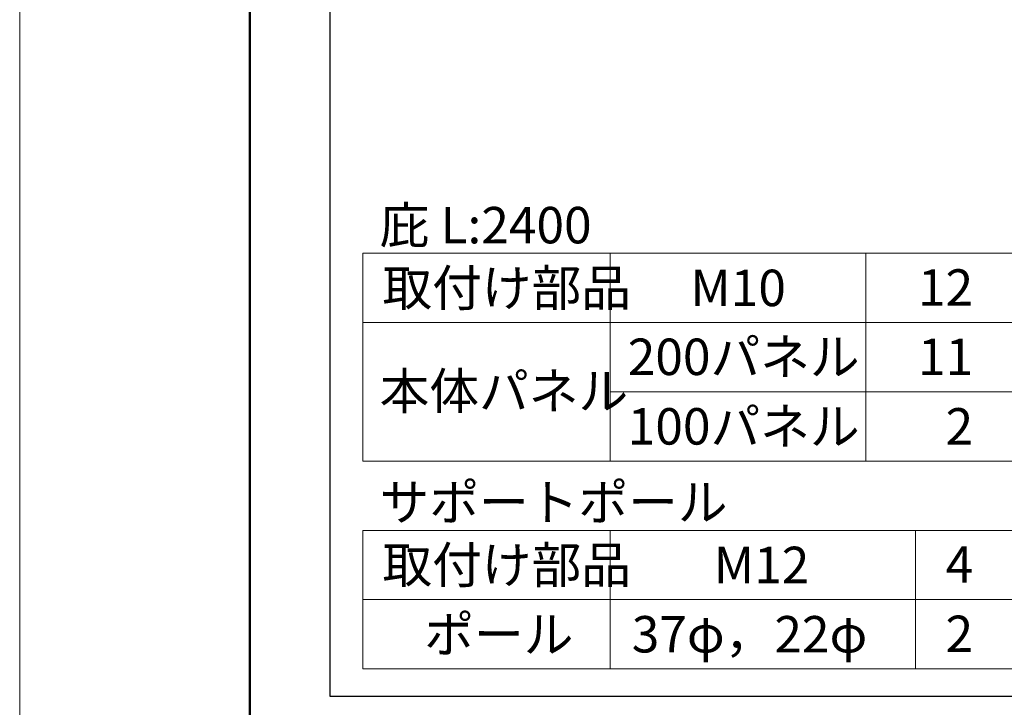
# Model space of a CAD drawing. Units: inches. Extents: x 0 to 8400, y 0 to 48919.
# Drawn here: x 0 to 1284, y 18984 to 19880 of the extents above; entities that cross this region are included whole.
import ezdxf
from ezdxf.enums import TextEntityAlignment as Align

# ---------------------------------------------------------------- set-up
doc = ezdxf.new("R2010")
doc.units = ezdxf.units.IN
doc.header["$MEASUREMENT"] = 0
doc.layers.get('DEFPOINTS').update_dxf_attribs({"lineweight": 9})
doc.layers.add('文字', color=7, linetype='Continuous', lineweight=18)
doc.layers.add('枠', color=7, linetype='Continuous', lineweight=20)
doc.styles.add('スタイル4', font='simplex.shx', dxfattribs={"bigfont": 'extfont2.shx'})

msp = doc.modelspace()

# ---------------------------------------------------------------- linework, layer by layer
at = {"layer": 'DEFPOINTS', "color": 1}
msp.add_line((0, 24359.7), (0, 18419.7), dxfattribs=at)
at = {"layer": '文字', "ltscale": 5}
for p, q in [((447.5, 19575.7), (1373.9, 19575.7)), ((447.5, 19575.7), (447.5, 19305)), ((770.1, 19575.7), (770.1, 19305)), ((1103.2, 19575.7), (1103.2, 19305)), ((447.5, 19485.5), (1373.9, 19485.5)), ((770.1, 19395.2), (1373.9, 19395.2)), ((447.5, 19305), (1373.9, 19305)), ((447.5, 19214.7), (1373.9, 19214.7)), ((447.5, 19214.7), (447.5, 19034.2)), ((770.1, 19214.7), (770.1, 19034.2)), ((1168.2, 19214.7), (1168.2, 19034.2)), ((447.5, 19124.5), (1373.9, 19124.5)), ((447.5, 19034.2), (1373.9, 19034.2))]:
    msp.add_line(p, q, dxfattribs=at)
at = {"layer": '枠', "lineweight": 50}
msp.add_line((300, 24219.7), (300, 18559.7), dxfattribs=at)
at = {"layer": '枠', "lineweight": 30}
for p, q in [((404.5, 20248.7), (404.5, 18998.7)), ((404.5, 18998.7), (6030.5, 18998.7))]:
    msp.add_line(p, q, dxfattribs=at)

# ---------------------------------------------------------------- texts
at = {"layer": '文字', "ltscale": 5, "style": 'スタイル4'}
for s, p in [('庇 L:2400', (469.4, 19612.4)), ('取付け部品', (473, 19530.6)), ('M10', (874.6, 19530.6)), ('200パネル', (792.9, 19440.8)), ('本体パネル', (469.4, 19396.2)), ('100パネル', (792.9, 19350.2)), ('サポートポール', (469.4, 19251.4)), ('取付け部品', (473, 19169.6)), ('M12', (905.1, 19169.6)), ('ポール', (527.6, 19079.3)), ('37φ，22φ', (798.1, 19079.3))]:
    msp.add_text(s, height=47.5, dxfattribs=at).set_placement(p, align=Align.MIDDLE_LEFT)
for s, p in [('12', (1243.3, 19531.1)), ('11', (1243.3, 19440.8)), ('2', (1243.3, 19350.2)), ('4', (1243.3, 19170.1)), ('2', (1243.3, 19079.8))]:
    msp.add_text(s, height=47.5, dxfattribs=at).set_placement(p, align=Align.MIDDLE_RIGHT)

doc.saveas('drawing.dxf')
